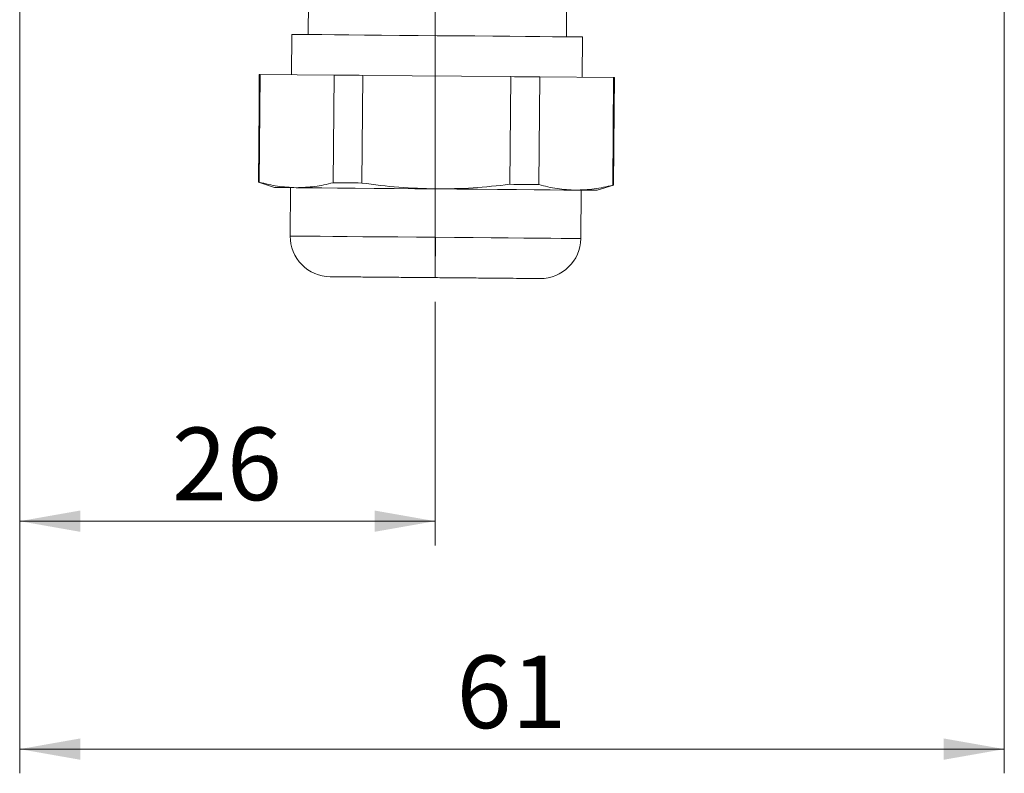
# Model space of a CAD drawing. Units: millimetres. Extents: x 0 to 420, y 0 to 297.
# Drawn here: x 195 to 236, y 130 to 161 of the extents above; entities that cross this region are included whole.
import ezdxf

# ---------------------------------------------------------------- set-up
doc = ezdxf.new("R2010")
doc.units = ezdxf.units.MM
doc.linetypes.add('SLD-Durchgehend', pattern=[0])
doc.linetypes.add('SLD-Punktstrich', pattern=[19.05, 15.24, -1.27, 1.27, -1.27])
doc.styles.add('SLDTEXTSTYLE0', font='ARIAL.TTF', dxfattribs={"width": 0.948})
doc.dimstyles.new('SLDDIMSTYLE1', dxfattribs={"dimtxt": 3, "dimasz": 2.5, "dimexe": 0, "dimexo": 0.0625, "dimgap": 0.75, "dimtad": 1, "dimdec": 0, "dimlfac": 1.5, "dimrnd": 1e-09, "dimzin": 12, "dimdsep": 46, "dimtxsty": 'SLDTEXTSTYLE0', "dimsah": 1, "dimcen": 0.09, "dimadec": 0, "dimazin": 3, "dimtfac": 1, "dimtdec": 3, "dimtofl": 0, "dimtmove": 0, "dimatfit": 3, "dimfxl": 1, "dimfrac": 2, "dimtolj": 1, "dimtzin": 12, "dimarcsym": 0})
doc.dimstyles.new('SLDDIMSTYLE2', dxfattribs={"dimtxt": 3, "dimasz": 2.5, "dimexe": 0, "dimexo": 0.0625, "dimgap": 0.75, "dimtad": 1, "dimdec": 3, "dimlfac": 1.5, "dimrnd": 1e-09, "dimzin": 12, "dimdsep": 46, "dimtxsty": 'SLDTEXTSTYLE0', "dimsah": 1, "dimcen": 0.09, "dimadec": 0, "dimazin": 3, "dimtfac": 1, "dimtdec": 3, "dimtofl": 0, "dimtmove": 0, "dimatfit": 3, "dimfxl": 1, "dimfrac": 2, "dimtolj": 1, "dimtzin": 12, "dimarcsym": 0})

# ---------------------------------------------------------------- blocks, each defined once
blk = doc.blocks.new('_D_8')
at = {"color": 7, "linetype": 'SLD-Durchgehend', "lineweight": 0}
for p, q in [((195.005, 168.383), (195.005, 139.676)), ((212.162, 149.74), (212.162, 139.676)), ((195.005, 140.676), (212.162, 140.676))]:
    blk.add_line(p, q, dxfattribs=at)
for points in [[(195.005, 140.676), (197.505, 140.236), (197.505, 141.116)], [(212.162, 140.676), (209.662, 141.116), (209.662, 140.236)]]:
    blk.add_solid(points, dxfattribs=at)
at = {"color": 7, "linetype": 'SLD-Durchgehend', "lineweight": 0, "insert": (201.292, 144.543), "char_height": 3, "attachment_point": 1, "style": 'SLDTEXTSTYLE0'}
blk.add_mtext('26', dxfattribs=at)
blk = doc.blocks.new('_D_9')
at = {"color": 7, "linetype": 'SLD-Durchgehend', "lineweight": 0}
for p, q in [((195.005, 244.075), (195.005, 130.256)), ((235.671, 241.53), (235.671, 130.256)), ((195.005, 131.256), (235.671, 131.256))]:
    blk.add_line(p, q, dxfattribs=at)
for points in [[(195.005, 131.256), (197.505, 130.816), (197.505, 131.696)], [(235.671, 131.256), (233.171, 131.696), (233.171, 130.816)]]:
    blk.add_solid(points, dxfattribs=at)
at = {"color": 7, "linetype": 'SLD-Durchgehend', "lineweight": 0, "insert": (213.046, 135.123), "char_height": 3, "attachment_point": 1, "rotation": 0, "style": 'SLDTEXTSTYLE0'}
blk.add_mtext('61', dxfattribs=at)

msp = doc.modelspace()

# ---------------------------------------------------------------- linework, layer by layer
at = {"color": 7, "linetype": 'SLD-Punktstrich', "lineweight": 0}
msp.add_line((212.1624, 150.74034), (212.1624, 165.58723), dxfattribs=at)
at = {"color": 7, "linetype": 'SLD-Durchgehend', "lineweight": 15}
for p, q in [((206.92817, 162.11978), (206.91653, 160.7865)), ((217.58279, 160.69341), (217.59443, 162.0267)), ((206.24989, 160.79232), (206.23535, 159.12571)), ((218.23489, 159.021), (218.24944, 160.6876)), ((204.90206, 159.13735), (204.89043, 157.80407)), ((204.93437, 159.13707), (204.89554, 154.68718)), ((204.93437, 159.13707), (204.90206, 159.13735)), ((204.93437, 159.13707), (207.9893, 159.11041)), ((207.9893, 159.11041), (207.95047, 154.66052)), ((209.18019, 159.10001), (209.14135, 154.65013)), ((209.18019, 159.10001), (215.29005, 159.0467)), ((215.29005, 159.0467), (215.25122, 154.59681)), ((216.48093, 159.0363), (216.4421, 154.58642)), ((216.48093, 159.0363), (219.53587, 159.00964)), ((219.53587, 159.00964), (219.49704, 154.55976)), ((219.55654, 157.67608), (219.56817, 159.00936)), ((204.89043, 157.80407), (204.86323, 154.68747)), ((219.52934, 154.55947), (219.55654, 157.67608)), ((204.86323, 154.68747), (205.52798, 154.46504)), ((204.89554, 154.68718), (204.86323, 154.68747)), ((218.86081, 154.34869), (219.52934, 154.55947)), ((219.49704, 154.55976), (219.52934, 154.55947)), ((206.17717, 152.4593), (206.19462, 154.45922)), ((218.19417, 154.3545), (218.17671, 152.35458))]:
    msp.add_line(p, q, dxfattribs=at)
at = {"color": 7, "linetype": 'SLD-Durchgehend', "lineweight": 15, "flags": 128}
for points in [[(206.24989, 160.79232), (206.30122, 160.79187), (206.45433, 160.79053), (206.7066, 160.78833), (207.05371, 160.7853), (207.48972, 160.78149), (208.00718, 160.77698), (208.59723, 160.77183), (209.24978, 160.76614), (209.95365, 160.75999), (210.69681, 160.75351), (211.46654, 160.74679), (212.24966, 160.73995), (213.03279, 160.73312), (213.80252, 160.7264), (214.54568, 160.71992), (215.24955, 160.71378), (215.90209, 160.70808), (216.49214, 160.70293), (217.0096, 160.69841), (217.44562, 160.69461), (217.79273, 160.69159), (218.045, 160.68938), (218.19811, 160.68804), (218.24944, 160.6876)], [(207.9893, 159.11041), (208.13081, 159.10917), (208.27458, 159.10791), (208.42054, 159.10664), (208.56859, 159.10535), (208.71867, 159.10404), (208.87068, 159.10271), (209.02455, 159.10137), (209.18019, 159.10001)], [(215.29005, 159.0467), (215.44569, 159.04533), (215.59956, 159.04399), (215.75157, 159.04267), (215.90165, 159.04136), (216.0497, 159.04006), (216.19565, 159.03879), (216.33943, 159.03754), (216.48093, 159.0363)], [(219.53587, 159.00964), (219.55, 159.00952), (219.56009, 159.00943), (219.56615, 159.00938), (219.56817, 159.00936)], [(207.95047, 154.66052), (208.09198, 154.65929), (208.23575, 154.65803), (208.3817, 154.65676), (208.52976, 154.65547), (208.67983, 154.65416), (208.83185, 154.65283), (208.98572, 154.65149), (209.14135, 154.65013)], [(215.25122, 154.59681), (215.40686, 154.59545), (215.56072, 154.59411), (215.71274, 154.59278), (215.86281, 154.59147), (216.01087, 154.59018), (216.15682, 154.5889), (216.30059, 154.58765), (216.4421, 154.58642)], [(205.52798, 154.46504), (205.54226, 154.46492), (205.58501, 154.46454), (205.65608, 154.46392), (205.75513, 154.46306), (205.88177, 154.46196), (206.03543, 154.46061), (206.21547, 154.45904), (206.42111, 154.45725)], [(206.42111, 154.45725), (206.90557, 154.45302), (207.48053, 154.448), (208.13614, 154.44228), (208.86119, 154.43595), (209.64327, 154.42913), (210.469, 154.42192), (211.32425, 154.41446), (212.19439, 154.40687)], [(212.19439, 154.40687), (213.06454, 154.39927), (213.91979, 154.39181), (214.74552, 154.3846), (215.5276, 154.37777), (216.25265, 154.37145), (216.90826, 154.36573), (217.48322, 154.36071), (217.96768, 154.35648)], [(217.96768, 154.35648), (218.17332, 154.35469), (218.35336, 154.35312), (218.50702, 154.35178), (218.63365, 154.35067), (218.73271, 154.3498), (218.80378, 154.34918), (218.84653, 154.34881), (218.86081, 154.34869)]]:
    msp.add_lwpolyline(points, dxfattribs=at)
at = {"color": 8, "linetype": 'SLD-Durchgehend', "lineweight": 0, "flags": 128}
for points in [[(212.17694, 152.40694), (211.39381, 152.41378), (210.62409, 152.42049), (209.88093, 152.42698), (209.17706, 152.43312), (208.52451, 152.43882), (207.93446, 152.44397), (207.417, 152.44848), (206.98099, 152.45229), (206.63388, 152.45532), (206.38161, 152.45752), (206.2285, 152.45885), (206.17717, 152.4593)], [(212.1624, 150.74034), (212.16268, 150.77236), (212.1635, 150.8672), (212.16485, 151.02121), (212.16666, 151.22847), (212.16886, 151.48102), (212.17138, 151.76916), (212.1741, 152.0818), (212.17694, 152.40694)], [(218.17671, 152.35458), (218.12539, 152.35503), (217.97228, 152.35637), (217.72001, 152.35857), (217.3729, 152.3616), (216.93688, 152.3654), (216.41942, 152.36992), (215.82937, 152.37507), (215.17683, 152.38076), (214.47295, 152.3869), (213.7298, 152.39339), (212.96007, 152.40011), (212.17694, 152.40694)]]:
    msp.add_lwpolyline(points, dxfattribs=at)
at = {"color": 7, "linetype": 'SLD-Durchgehend', "lineweight": 15}
for centre, start, end in [((207.84377, 152.44476), 179.5, 269.5), ((216.51011, 152.36913), 269.5, 359.5)]:
    msp.add_arc(centre, 1.66667, start, end, dxfattribs=at)
for points, knots in [([(206.42111, 154.45725), (206.16632, 154.46957), (205.6555, 154.49428), (205.14926, 154.62278), (204.89554, 154.68718)], [0, 0, 0, 0, 0.49879661, 1, 1, 1, 1]), ([(207.95047, 154.66052), (207.69682, 154.6008), (207.18843, 154.48109), (206.67725, 154.4652), (206.42111, 154.45725)], [0, 0, 0, 0, 0.49891648, 1, 1, 1, 1]), ([(212.19439, 154.40687), (211.68472, 154.42141), (210.6629, 154.45058), (209.64935, 154.58351), (209.14135, 154.65013)], [0, 0, 0, 0, 0.49879653, 1, 1, 1, 1]), ([(215.25122, 154.59681), (214.74447, 154.53929), (213.72876, 154.42401), (212.70659, 154.41259), (212.19439, 154.40687)], [0, 0, 0, 0, 0.49891667, 1, 1, 1, 1]), ([(217.96768, 154.35648), (217.71288, 154.36881), (217.20207, 154.39352), (216.69583, 154.52201), (216.4421, 154.58642)], [0, 0, 0, 0, 0.49879651, 1, 1, 1, 1]), ([(219.49704, 154.55976), (219.24339, 154.50003), (218.73499, 154.38032), (218.22382, 154.36444), (217.96768, 154.35648)], [0, 0, 0, 0, 0.49891673, 1, 1, 1, 1]), ([(212.1624, 150.74034), (211.89811, 150.74264), (211.3537, 150.7474), (210.54612, 150.75445), (209.76949, 150.76122), (209.07671, 150.76727), (208.51309, 150.77218), (208.11333, 150.77568), (207.87225, 150.77777), (207.84329, 150.77803), (207.82923, 150.77815)], [0, 0, 0, 0, 0.116516, 0.2400114, 0.36864086, 0.50000008, 0.63135928, 0.75998881, 0.88348403, 1, 1, 1, 1]), ([(216.49557, 150.70252), (216.48151, 150.70264), (216.45255, 150.7029), (216.21147, 150.70501), (215.81171, 150.70849), (215.24809, 150.71341), (214.5553, 150.71945), (213.77867, 150.72623), (212.97109, 150.73328), (212.42669, 150.73803), (212.1624, 150.74034)], [0, 0, 0, 0, 0.116516, 0.24001123, 0.36864077, 0.49999988, 0.6313591, 0.75998858, 0.88348399, 1, 1, 1, 1])]:
    msp.add_open_spline(points, degree=3, knots=knots, dxfattribs=at)

# ---------------------------------------------------------------- dimensions: what is measured, and where the dimension line sits
at = {"color": 7, "linetype": 'SLD-Durchgehend', "lineweight": 0}
dim = msp.add_linear_dim(base=(235.6712, 131.25553), p1=(195.00453, 245.07461), p2=(235.6712, 242.52975), angle=0, dimstyle='SLDDIMSTYLE2', dxfattribs=at)
dim.commit()
dim.dimension.update_dxf_attribs({"geometry": '_D_9', "text_midpoint": (215.33787, 131.25553), "dimtype": 160})
dim = msp.add_linear_dim(base=(212.1624, 140.67551), p1=(195.00453, 169.38293), p2=(212.1624, 150.74034), dimstyle='SLDDIMSTYLE1', dxfattribs=at)
dim.commit()
dim.dimension.update_dxf_attribs({"geometry": '_D_8', "text_midpoint": (203.58347, 140.67551), "dimtype": 160})

doc.saveas('drawing.dxf')
